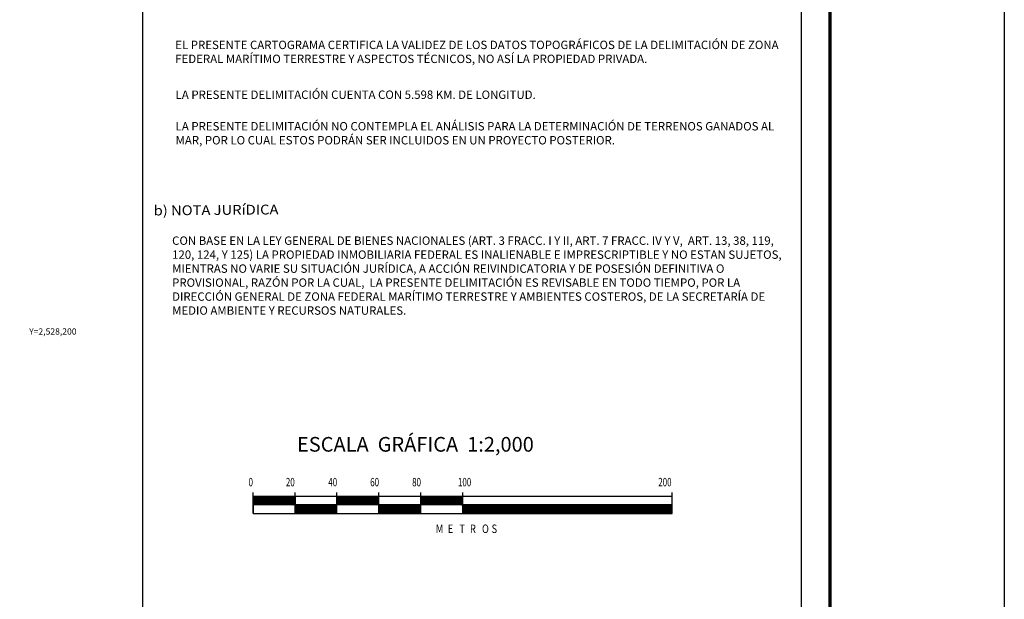
# Model space of a CAD drawing. Units: inches. Extents: x 394050 to 396450, y 2527757 to 2529557.
# Drawn here: x 395981 to 396450, y 2528072 to 2528349 of the extents above; entities that cross this region are included whole.
import ezdxf
from ezdxf.enums import TextEntityAlignment as Align

# ---------------------------------------------------------------- set-up
doc = ezdxf.new("R2010")
doc.units = ezdxf.units.IN
doc.header["$MEASUREMENT"] = 0
doc.linetypes.add('CENTRO1', pattern=[0.44, 0.2, -0.08, 0.08, -0.08])
for name, color, linetype in [('CVL_RET_TX', 2, 'Continuous'), ('Lomo', 7, 'Continuous'), ('MARGEN', 7, 'Continuous')]:
    doc.layers.add(name, color=color, linetype=linetype)
doc.styles.add('MONOTXT4', font='MONOTXT4.shx')
doc.styles.add('ROMANC', font='ROMANC', dxfattribs={"height": 0.2})
doc.styles.add('ROMAND', font='romand', dxfattribs={"height": 80})
doc.styles.add('ROMANS', font='ROMANS', dxfattribs={"height": 0.2})
doc.styles.get("Standard").update_dxf_attribs({"font": 'ARIAL.TTF'})

msp = doc.modelspace()

# ---------------------------------------------------------------- linework, layer by layer
at = {"layer": 'Lomo', "color": 7}
for p, q in [((396039.39, 2527851.56, 1.16), (396039.39, 2529449.19, 1.16)), ((396353.68, 2527851.56, 1.16), (396353.68, 2529449.19, 1.16)), ((396092.07, 2528113.24, 1.16), (396092.07, 2528123.24, 1.16)), ((396292.07, 2528121.24, 1.16), (396092.07, 2528121.24, 1.16)), ((396092.07, 2528117.5, 1.16), (396095.81, 2528121.24, 1.16)), ((396092.07, 2528121.24, 1.16), (396092.07, 2528113.24, 1.16)), ((396092.07, 2528121.04, 1.16), (396092.27, 2528121.24, 1.16)), ((396092.07, 2528120.68, 1.16), (396092.63, 2528121.24, 1.16)), ((396092.07, 2528120.33, 1.16), (396092.98, 2528121.24, 1.16)), ((396092.07, 2528119.98, 1.16), (396093.33, 2528121.24, 1.16)), ((396092.07, 2528119.62, 1.16), (396093.69, 2528121.24, 1.16)), ((396092.07, 2528117.86, 1.16), (396095.46, 2528121.24, 1.16)), ((396092.07, 2528119.27, 1.16), (396094.04, 2528121.24, 1.16)), ((396092.07, 2528118.92, 1.16), (396094.39, 2528121.24, 1.16)), ((396092.07, 2528118.56, 1.16), (396094.75, 2528121.24, 1.16)), ((396092.07, 2528118.21, 1.16), (396095.1, 2528121.24, 1.16)), ((396092.16, 2528117.24, 1.16), (396096.16, 2528121.24, 1.16)), ((396092.52, 2528117.24, 1.16), (396096.52, 2528121.24, 1.16)), ((396092.87, 2528117.24, 1.16), (396096.87, 2528121.24, 1.16)), ((396093.22, 2528117.24, 1.16), (396097.22, 2528121.24, 1.16)), ((396093.58, 2528117.24, 1.16), (396097.58, 2528121.24, 1.16)), ((396093.93, 2528117.24, 1.16), (396097.93, 2528121.24, 1.16)), ((396094.28, 2528117.24, 1.16), (396098.28, 2528121.24, 1.16)), ((396094.64, 2528117.24, 1.16), (396098.64, 2528121.24, 1.16)), ((396094.99, 2528117.24, 1.16), (396098.99, 2528121.24, 1.16)), ((396095.34, 2528117.24, 1.16), (396099.34, 2528121.24, 1.16)), ((396095.7, 2528117.24, 1.16), (396099.7, 2528121.24, 1.16)), ((396096.05, 2528117.24, 1.16), (396100.05, 2528121.24, 1.16)), ((396096.4, 2528117.24, 1.16), (396100.4, 2528121.24, 1.16)), ((396096.76, 2528117.24, 1.16), (396100.76, 2528121.24, 1.16)), ((396097.11, 2528117.24, 1.16), (396101.11, 2528121.24, 1.16)), ((396097.47, 2528117.24, 1.16), (396101.47, 2528121.24, 1.16)), ((396097.82, 2528117.24, 1.16), (396101.82, 2528121.24, 1.16)), ((396098.17, 2528117.24, 1.16), (396102.17, 2528121.24, 1.16)), ((396098.53, 2528117.24, 1.16), (396102.53, 2528121.24, 1.16)), ((396098.88, 2528117.24, 1.16), (396102.88, 2528121.24, 1.16)), ((396099.23, 2528117.24, 1.16), (396103.23, 2528121.24, 1.16)), ((396099.59, 2528117.24, 1.16), (396103.59, 2528121.24, 1.16)), ((396099.94, 2528117.24, 1.16), (396103.94, 2528121.24, 1.16)), ((396100.29, 2528117.24, 1.16), (396104.29, 2528121.24, 1.16)), ((396100.65, 2528117.24, 1.16), (396104.65, 2528121.24, 1.16)), ((396101, 2528117.24, 1.16), (396105, 2528121.24, 1.16)), ((396101.35, 2528117.24, 1.16), (396105.35, 2528121.24, 1.16)), ((396101.71, 2528117.24, 1.16), (396105.71, 2528121.24, 1.16)), ((396102.06, 2528117.24, 1.16), (396106.06, 2528121.24, 1.16)), ((396102.42, 2528117.24, 1.16), (396106.42, 2528121.24, 1.16)), ((396102.77, 2528117.24, 1.16), (396106.77, 2528121.24, 1.16)), ((396103.12, 2528117.24, 1.16), (396107.12, 2528121.24, 1.16)), ((396103.48, 2528117.24, 1.16), (396107.48, 2528121.24, 1.16)), ((396103.83, 2528117.24, 1.16), (396107.83, 2528121.24, 1.16)), ((396104.18, 2528117.24, 1.16), (396108.18, 2528121.24, 1.16)), ((396104.54, 2528117.24, 1.16), (396108.54, 2528121.24, 1.16)), ((396104.89, 2528117.24, 1.16), (396108.89, 2528121.24, 1.16)), ((396105.24, 2528117.24, 1.16), (396109.24, 2528121.24, 1.16)), ((396105.6, 2528117.24, 1.16), (396109.6, 2528121.24, 1.16)), ((396105.95, 2528117.24, 1.16), (396109.95, 2528121.24, 1.16)), ((396106.3, 2528117.24, 1.16), (396110.3, 2528121.24, 1.16)), ((396106.66, 2528117.24, 1.16), (396110.66, 2528121.24, 1.16)), ((396107.01, 2528117.24, 1.16), (396111.01, 2528121.24, 1.16)), ((396107.37, 2528117.24, 1.16), (396111.37, 2528121.24, 1.16)), ((396107.72, 2528117.24, 1.16), (396111.72, 2528121.24, 1.16)), ((396108.07, 2528117.24, 1.16), (396112.07, 2528121.24, 1.16)), ((396112.07, 2528113.24, 1.16), (396112.07, 2528123.24, 1.16)), ((396112.07, 2528121.24, 1.16), (396112.07, 2528113.24, 1.16)), ((396132.07, 2528113.24, 1.16), (396132.07, 2528123.24, 1.16)), ((396132.07, 2528121.09, 1.16), (396132.22, 2528121.24, 1.16)), ((396132.07, 2528120.73, 1.16), (396132.58, 2528121.24, 1.16)), ((396132.07, 2528120.38, 1.16), (396132.93, 2528121.24, 1.16)), ((396132.07, 2528120.03, 1.16), (396133.29, 2528121.24, 1.16)), ((396132.07, 2528119.67, 1.16), (396133.64, 2528121.24, 1.16)), ((396132.07, 2528119.32, 1.16), (396133.99, 2528121.24, 1.16)), ((396132.07, 2528118.96, 1.16), (396134.35, 2528121.24, 1.16)), ((396132.07, 2528118.61, 1.16), (396134.7, 2528121.24, 1.16)), ((396132.07, 2528118.26, 1.16), (396135.05, 2528121.24, 1.16)), ((396132.07, 2528117.9, 1.16), (396135.41, 2528121.24, 1.16)), ((396132.07, 2528117.55, 1.16), (396135.76, 2528121.24, 1.16)), ((396132.11, 2528117.24, 1.16), (396136.11, 2528121.24, 1.16)), ((396132.47, 2528117.24, 1.16), (396136.47, 2528121.24, 1.16)), ((396132.82, 2528117.24, 1.16), (396136.82, 2528121.24, 1.16)), ((396133.17, 2528117.24, 1.16), (396137.17, 2528121.24, 1.16)), ((396133.53, 2528117.24, 1.16), (396137.53, 2528121.24, 1.16)), ((396133.88, 2528117.24, 1.16), (396137.88, 2528121.24, 1.16)), ((396134.24, 2528117.24, 1.16), (396138.24, 2528121.24, 1.16)), ((396134.59, 2528117.24, 1.16), (396138.59, 2528121.24, 1.16)), ((396134.94, 2528117.24, 1.16), (396138.94, 2528121.24, 1.16)), ((396135.3, 2528117.24, 1.16), (396139.3, 2528121.24, 1.16)), ((396135.65, 2528117.24, 1.16), (396139.65, 2528121.24, 1.16)), ((396136, 2528117.24, 1.16), (396140, 2528121.24, 1.16)), ((396136.36, 2528117.24, 1.16), (396140.36, 2528121.24, 1.16)), ((396136.71, 2528117.24, 1.16), (396140.71, 2528121.24, 1.16)), ((396137.06, 2528117.24, 1.16), (396141.06, 2528121.24, 1.16)), ((396137.42, 2528117.24, 1.16), (396141.42, 2528121.24, 1.16)), ((396137.77, 2528117.24, 1.16), (396141.77, 2528121.24, 1.16)), ((396138.12, 2528117.24, 1.16), (396142.12, 2528121.24, 1.16)), ((396138.48, 2528117.24, 1.16), (396142.48, 2528121.24, 1.16)), ((396138.83, 2528117.24, 1.16), (396142.83, 2528121.24, 1.16)), ((396139.18, 2528117.24, 1.16), (396143.18, 2528121.24, 1.16)), ((396139.54, 2528117.24, 1.16), (396143.54, 2528121.24, 1.16)), ((396139.89, 2528117.24, 1.16), (396143.89, 2528121.24, 1.16)), ((396140.25, 2528117.24, 1.16), (396144.25, 2528121.24, 1.16)), ((396140.6, 2528117.24, 1.16), (396144.6, 2528121.24, 1.16)), ((396140.95, 2528117.24, 1.16), (396144.95, 2528121.24, 1.16)), ((396141.31, 2528117.24, 1.16), (396145.31, 2528121.24, 1.16)), ((396141.66, 2528117.24, 1.16), (396145.66, 2528121.24, 1.16)), ((396142.01, 2528117.24, 1.16), (396146.01, 2528121.24, 1.16)), ((396142.37, 2528117.24, 1.16), (396146.37, 2528121.24, 1.16)), ((396142.72, 2528117.24, 1.16), (396146.72, 2528121.24, 1.16)), ((396143.07, 2528117.24, 1.16), (396147.07, 2528121.24, 1.16)), ((396143.43, 2528117.24, 1.16), (396147.43, 2528121.24, 1.16)), ((396143.78, 2528117.24, 1.16), (396147.78, 2528121.24, 1.16)), ((396144.13, 2528117.24, 1.16), (396148.13, 2528121.24, 1.16)), ((396144.49, 2528117.24, 1.16), (396148.49, 2528121.24, 1.16)), ((396144.84, 2528117.24, 1.16), (396148.84, 2528121.24, 1.16)), ((396145.2, 2528117.24, 1.16), (396149.2, 2528121.24, 1.16)), ((396145.55, 2528117.24, 1.16), (396149.55, 2528121.24, 1.16)), ((396145.9, 2528117.24, 1.16), (396149.9, 2528121.24, 1.16)), ((396146.26, 2528117.24, 1.16), (396150.26, 2528121.24, 1.16)), ((396146.61, 2528117.24, 1.16), (396150.61, 2528121.24, 1.16)), ((396146.96, 2528117.24, 1.16), (396150.96, 2528121.24, 1.16)), ((396147.32, 2528117.24, 1.16), (396151.32, 2528121.24, 1.16)), ((396147.67, 2528117.24, 1.16), (396151.67, 2528121.24, 1.16)), ((396148.02, 2528117.24, 1.16), (396152.02, 2528121.24, 1.16)), ((396152.07, 2528113.24, 1.16), (396152.07, 2528123.24, 1.16)), ((396172.07, 2528113.24, 1.16), (396172.07, 2528123.24, 1.16)), ((396172.07, 2528121.13, 1.16), (396172.18, 2528121.24, 1.16)), ((396172.07, 2528120.78, 1.16), (396172.53, 2528121.24, 1.16)), ((396172.07, 2528120.43, 1.16), (396172.88, 2528121.24, 1.16)), ((396172.07, 2528120.07, 1.16), (396173.24, 2528121.24, 1.16)), ((396172.07, 2528119.72, 1.16), (396173.59, 2528121.24, 1.16)), ((396172.07, 2528119.37, 1.16), (396173.94, 2528121.24, 1.16)), ((396172.07, 2528119.01, 1.16), (396174.3, 2528121.24, 1.16)), ((396172.07, 2528118.66, 1.16), (396174.65, 2528121.24, 1.16)), ((396172.07, 2528118.31, 1.16), (396175, 2528121.24, 1.16)), ((396172.07, 2528117.95, 1.16), (396175.36, 2528121.24, 1.16)), ((396172.07, 2528117.6, 1.16), (396175.71, 2528121.24, 1.16)), ((396172.07, 2528117.25, 1.16), (396176.07, 2528121.24, 1.16)), ((396172.42, 2528117.24, 1.16), (396176.42, 2528121.24, 1.16)), ((396172.77, 2528117.24, 1.16), (396176.77, 2528121.24, 1.16)), ((396173.13, 2528117.24, 1.16), (396177.13, 2528121.24, 1.16)), ((396173.48, 2528117.24, 1.16), (396177.48, 2528121.24, 1.16)), ((396173.83, 2528117.24, 1.16), (396177.83, 2528121.24, 1.16)), ((396174.19, 2528117.24, 1.16), (396178.19, 2528121.24, 1.16)), ((396174.54, 2528117.24, 1.16), (396178.54, 2528121.24, 1.16)), ((396174.89, 2528117.24, 1.16), (396178.89, 2528121.24, 1.16)), ((396175.25, 2528117.24, 1.16), (396179.25, 2528121.24, 1.16)), ((396175.6, 2528117.24, 1.16), (396179.6, 2528121.24, 1.16)), ((396175.95, 2528117.24, 1.16), (396179.95, 2528121.24, 1.16)), ((396176.31, 2528117.24, 1.16), (396180.31, 2528121.24, 1.16)), ((396176.66, 2528117.24, 1.16), (396180.66, 2528121.24, 1.16)), ((396177.02, 2528117.24, 1.16), (396181.02, 2528121.24, 1.16)), ((396177.37, 2528117.24, 1.16), (396181.37, 2528121.24, 1.16)), ((396177.72, 2528117.24, 1.16), (396181.72, 2528121.24, 1.16)), ((396178.08, 2528117.24, 1.16), (396182.08, 2528121.24, 1.16)), ((396178.43, 2528117.24, 1.16), (396182.43, 2528121.24, 1.16)), ((396178.78, 2528117.24, 1.16), (396182.78, 2528121.24, 1.16)), ((396179.14, 2528117.24, 1.16), (396183.14, 2528121.24, 1.16)), ((396179.49, 2528117.24, 1.16), (396183.49, 2528121.24, 1.16)), ((396179.84, 2528117.24, 1.16), (396183.84, 2528121.24, 1.16)), ((396180.2, 2528117.24, 1.16), (396184.2, 2528121.24, 1.16)), ((396180.55, 2528117.24, 1.16), (396184.55, 2528121.24, 1.16)), ((396180.9, 2528117.24, 1.16), (396184.9, 2528121.24, 1.16)), ((396181.26, 2528117.24, 1.16), (396185.26, 2528121.24, 1.16)), ((396181.61, 2528117.24, 1.16), (396185.61, 2528121.24, 1.16)), ((396181.96, 2528117.24, 1.16), (396185.96, 2528121.24, 1.16)), ((396182.32, 2528117.24, 1.16), (396186.32, 2528121.24, 1.16)), ((396182.67, 2528117.24, 1.16), (396186.67, 2528121.24, 1.16)), ((396183.03, 2528117.24, 1.16), (396187.03, 2528121.24, 1.16)), ((396183.38, 2528117.24, 1.16), (396187.38, 2528121.24, 1.16)), ((396183.73, 2528117.24, 1.16), (396187.73, 2528121.24, 1.16)), ((396184.09, 2528117.24, 1.16), (396188.09, 2528121.24, 1.16)), ((396184.44, 2528117.24, 1.16), (396188.44, 2528121.24, 1.16)), ((396184.79, 2528117.24, 1.16), (396188.79, 2528121.24, 1.16)), ((396185.15, 2528117.24, 1.16), (396189.15, 2528121.24, 1.16)), ((396185.5, 2528117.24, 1.16), (396189.5, 2528121.24, 1.16)), ((396185.85, 2528117.24, 1.16), (396189.85, 2528121.24, 1.16)), ((396186.21, 2528117.24, 1.16), (396190.21, 2528121.24, 1.16)), ((396186.56, 2528117.24, 1.16), (396190.56, 2528121.24, 1.16)), ((396186.91, 2528117.24, 1.16), (396190.91, 2528121.24, 1.16)), ((396187.27, 2528117.24, 1.16), (396191.27, 2528121.24, 1.16)), ((396187.62, 2528117.24, 1.16), (396191.62, 2528121.24, 1.16)), ((396187.98, 2528117.24, 1.16), (396191.98, 2528121.24, 1.16)), ((396192.07, 2528113.24, 1.16), (396192.07, 2528123.24, 1.16)), ((396292.07, 2528113.24, 1.16), (396292.07, 2528123.24, 1.16)), ((396292.07, 2528113.24, 1.16), (396292.07, 2528121.24, 1.16)), ((396292.07, 2528117.24, 1.16), (396092.07, 2528117.24, 1.16)), ((396108.43, 2528117.24, 1.16), (396112.07, 2528120.89, 1.16)), ((396108.78, 2528117.24, 1.16), (396112.07, 2528120.53, 1.16)), ((396109.13, 2528117.24, 1.16), (396112.07, 2528120.18, 1.16)), ((396109.49, 2528117.24, 1.16), (396112.07, 2528119.82, 1.16)), ((396109.84, 2528117.24, 1.16), (396112.07, 2528119.47, 1.16)), ((396110.19, 2528117.24, 1.16), (396112.07, 2528119.12, 1.16)), ((396110.55, 2528117.24, 1.16), (396112.07, 2528118.76, 1.16)), ((396110.9, 2528117.24, 1.16), (396112.07, 2528118.41, 1.16)), ((396111.25, 2528117.24, 1.16), (396112.07, 2528118.06, 1.16)), ((396111.61, 2528117.24, 1.16), (396112.07, 2528117.7, 1.16)), ((396111.96, 2528117.24, 1.16), (396112.07, 2528117.35, 1.16)), ((396112.07, 2528116.64, 1.16), (396112.67, 2528117.24, 1.16)), ((396112.07, 2528116.29, 1.16), (396113.02, 2528117.24, 1.16)), ((396112.07, 2528115.94, 1.16), (396113.38, 2528117.24, 1.16)), ((396112.07, 2528115.58, 1.16), (396113.73, 2528117.24, 1.16)), ((396112.07, 2528115.23, 1.16), (396114.08, 2528117.24, 1.16)), ((396112.07, 2528114.87, 1.16), (396114.44, 2528117.24, 1.16)), ((396112.07, 2528114.52, 1.16), (396114.79, 2528117.24, 1.16)), ((396112.07, 2528114.17, 1.16), (396115.14, 2528117.24, 1.16)), ((396112.07, 2528113.81, 1.16), (396115.5, 2528117.24, 1.16)), ((396112.07, 2528113.46, 1.16), (396115.85, 2528117.24, 1.16)), ((396112.07, 2528117, 1.16), (396112.31, 2528117.24, 1.16)), ((396112.2, 2528113.24, 1.16), (396116.2, 2528117.24, 1.16)), ((396112.56, 2528113.24, 1.16), (396116.56, 2528117.24, 1.16)), ((396112.91, 2528113.24, 1.16), (396116.91, 2528117.24, 1.16)), ((396113.26, 2528113.24, 1.16), (396117.26, 2528117.24, 1.16)), ((396113.62, 2528113.24, 1.16), (396117.62, 2528117.24, 1.16)), ((396113.97, 2528113.24, 1.16), (396117.97, 2528117.24, 1.16)), ((396114.33, 2528113.24, 1.16), (396118.33, 2528117.24, 1.16)), ((396114.68, 2528113.24, 1.16), (396118.68, 2528117.24, 1.16)), ((396115.03, 2528113.24, 1.16), (396119.03, 2528117.24, 1.16)), ((396115.39, 2528113.24, 1.16), (396119.39, 2528117.24, 1.16)), ((396115.74, 2528113.24, 1.16), (396119.74, 2528117.24, 1.16)), ((396116.09, 2528113.24, 1.16), (396120.09, 2528117.24, 1.16)), ((396116.45, 2528113.24, 1.16), (396120.45, 2528117.24, 1.16)), ((396116.8, 2528113.24, 1.16), (396120.8, 2528117.24, 1.16)), ((396117.15, 2528113.24, 1.16), (396121.15, 2528117.24, 1.16)), ((396117.51, 2528113.24, 1.16), (396121.51, 2528117.24, 1.16)), ((396117.86, 2528113.24, 1.16), (396121.86, 2528117.24, 1.16)), ((396118.21, 2528113.24, 1.16), (396122.21, 2528117.24, 1.16)), ((396118.57, 2528113.24, 1.16), (396122.57, 2528117.24, 1.16)), ((396118.92, 2528113.24, 1.16), (396122.92, 2528117.24, 1.16)), ((396119.28, 2528113.24, 1.16), (396123.28, 2528117.24, 1.16)), ((396119.63, 2528113.24, 1.16), (396123.63, 2528117.24, 1.16)), ((396119.98, 2528113.24, 1.16), (396123.98, 2528117.24, 1.16)), ((396120.34, 2528113.24, 1.16), (396124.34, 2528117.24, 1.16)), ((396120.69, 2528113.24, 1.16), (396124.69, 2528117.24, 1.16)), ((396121.04, 2528113.24, 1.16), (396125.04, 2528117.24, 1.16)), ((396121.4, 2528113.24, 1.16), (396125.4, 2528117.24, 1.16)), ((396121.75, 2528113.24, 1.16), (396125.75, 2528117.24, 1.16)), ((396122.1, 2528113.24, 1.16), (396126.1, 2528117.24, 1.16)), ((396122.46, 2528113.24, 1.16), (396126.46, 2528117.24, 1.16)), ((396122.81, 2528113.24, 1.16), (396126.81, 2528117.24, 1.16)), ((396123.16, 2528113.24, 1.16), (396127.16, 2528117.24, 1.16)), ((396123.52, 2528113.24, 1.16), (396127.52, 2528117.24, 1.16)), ((396123.87, 2528113.24, 1.16), (396127.87, 2528117.24, 1.16)), ((396124.22, 2528113.24, 1.16), (396128.22, 2528117.24, 1.16)), ((396124.58, 2528113.24, 1.16), (396128.58, 2528117.24, 1.16)), ((396124.93, 2528113.24, 1.16), (396128.93, 2528117.24, 1.16)), ((396125.29, 2528113.24, 1.16), (396129.29, 2528117.24, 1.16)), ((396125.64, 2528113.24, 1.16), (396129.64, 2528117.24, 1.16)), ((396125.99, 2528113.24, 1.16), (396129.99, 2528117.24, 1.16)), ((396126.35, 2528113.24, 1.16), (396130.35, 2528117.24, 1.16)), ((396126.7, 2528113.24, 1.16), (396130.7, 2528117.24, 1.16)), ((396127.05, 2528113.24, 1.16), (396131.05, 2528117.24, 1.16)), ((396127.41, 2528113.24, 1.16), (396131.41, 2528117.24, 1.16)), ((396127.76, 2528113.24, 1.16), (396131.76, 2528117.24, 1.16)), ((396128.11, 2528113.24, 1.16), (396132.07, 2528117.2, 1.16)), ((396128.47, 2528113.24, 1.16), (396132.07, 2528116.84, 1.16)), ((396128.82, 2528113.24, 1.16), (396132.07, 2528116.49, 1.16)), ((396148.38, 2528117.24, 1.16), (396152.07, 2528120.93, 1.16)), ((396148.73, 2528117.24, 1.16), (396152.07, 2528120.58, 1.16)), ((396149.08, 2528117.24, 1.16), (396152.07, 2528120.23, 1.16)), ((396149.44, 2528117.24, 1.16), (396152.07, 2528119.87, 1.16)), ((396149.79, 2528117.24, 1.16), (396152.07, 2528119.52, 1.16)), ((396150.15, 2528117.24, 1.16), (396152.07, 2528119.17, 1.16)), ((396150.5, 2528117.24, 1.16), (396152.07, 2528118.81, 1.16)), ((396150.85, 2528117.24, 1.16), (396152.07, 2528118.46, 1.16)), ((396151.21, 2528117.24, 1.16), (396152.07, 2528118.11, 1.16)), ((396151.56, 2528117.24, 1.16), (396152.07, 2528117.75, 1.16)), ((396151.91, 2528117.24, 1.16), (396152.07, 2528117.4, 1.16)), ((396152.07, 2528117.04, 1.16), (396152.27, 2528117.24, 1.16)), ((396152.07, 2528116.69, 1.16), (396152.62, 2528117.24, 1.16)), ((396152.07, 2528116.34, 1.16), (396152.97, 2528117.24, 1.16)), ((396152.07, 2528115.98, 1.16), (396153.33, 2528117.24, 1.16)), ((396152.07, 2528115.63, 1.16), (396153.68, 2528117.24, 1.16)), ((396152.07, 2528115.28, 1.16), (396154.03, 2528117.24, 1.16)), ((396152.07, 2528114.92, 1.16), (396154.39, 2528117.24, 1.16)), ((396152.07, 2528114.57, 1.16), (396154.74, 2528117.24, 1.16)), ((396152.07, 2528114.22, 1.16), (396155.09, 2528117.24, 1.16)), ((396152.07, 2528113.86, 1.16), (396155.45, 2528117.24, 1.16)), ((396152.07, 2528113.51, 1.16), (396155.8, 2528117.24, 1.16)), ((396152.16, 2528113.24, 1.16), (396156.16, 2528117.24, 1.16)), ((396152.51, 2528113.24, 1.16), (396156.51, 2528117.24, 1.16)), ((396152.86, 2528113.24, 1.16), (396156.86, 2528117.24, 1.16)), ((396153.22, 2528113.24, 1.16), (396157.22, 2528117.24, 1.16)), ((396153.57, 2528113.24, 1.16), (396157.57, 2528117.24, 1.16)), ((396153.92, 2528113.24, 1.16), (396157.92, 2528117.24, 1.16)), ((396154.28, 2528113.24, 1.16), (396158.28, 2528117.24, 1.16)), ((396154.63, 2528113.24, 1.16), (396158.63, 2528117.24, 1.16)), ((396154.98, 2528113.24, 1.16), (396158.98, 2528117.24, 1.16)), ((396155.34, 2528113.24, 1.16), (396159.34, 2528117.24, 1.16)), ((396155.69, 2528113.24, 1.16), (396159.69, 2528117.24, 1.16)), ((396156.04, 2528113.24, 1.16), (396160.04, 2528117.24, 1.16)), ((396156.4, 2528113.24, 1.16), (396160.4, 2528117.24, 1.16)), ((396156.75, 2528113.24, 1.16), (396160.75, 2528117.24, 1.16)), ((396157.11, 2528113.24, 1.16), (396161.11, 2528117.24, 1.16)), ((396157.46, 2528113.24, 1.16), (396161.46, 2528117.24, 1.16)), ((396157.81, 2528113.24, 1.16), (396161.81, 2528117.24, 1.16)), ((396158.17, 2528113.24, 1.16), (396162.17, 2528117.24, 1.16)), ((396158.52, 2528113.24, 1.16), (396162.52, 2528117.24, 1.16)), ((396158.87, 2528113.24, 1.16), (396162.87, 2528117.24, 1.16)), ((396159.23, 2528113.24, 1.16), (396163.23, 2528117.24, 1.16)), ((396159.58, 2528113.24, 1.16), (396163.58, 2528117.24, 1.16)), ((396159.93, 2528113.24, 1.16), (396163.93, 2528117.24, 1.16)), ((396160.29, 2528113.24, 1.16), (396164.29, 2528117.24, 1.16)), ((396160.64, 2528113.24, 1.16), (396164.64, 2528117.24, 1.16)), ((396160.99, 2528113.24, 1.16), (396164.99, 2528117.24, 1.16)), ((396161.35, 2528113.24, 1.16), (396165.35, 2528117.24, 1.16)), ((396161.7, 2528113.24, 1.16), (396165.7, 2528117.24, 1.16)), ((396162.05, 2528113.24, 1.16), (396166.05, 2528117.24, 1.16)), ((396162.41, 2528113.24, 1.16), (396166.41, 2528117.24, 1.16)), ((396162.76, 2528113.24, 1.16), (396166.76, 2528117.24, 1.16)), ((396163.12, 2528113.24, 1.16), (396167.12, 2528117.24, 1.16)), ((396163.47, 2528113.24, 1.16), (396167.47, 2528117.24, 1.16)), ((396163.82, 2528113.24, 1.16), (396167.82, 2528117.24, 1.16)), ((396164.18, 2528113.24, 1.16), (396168.18, 2528117.24, 1.16)), ((396164.53, 2528113.24, 1.16), (396168.53, 2528117.24, 1.16)), ((396164.88, 2528113.24, 1.16), (396168.88, 2528117.24, 1.16)), ((396165.24, 2528113.24, 1.16), (396169.24, 2528117.24, 1.16)), ((396165.59, 2528113.24, 1.16), (396169.59, 2528117.24, 1.16)), ((396165.94, 2528113.24, 1.16), (396169.94, 2528117.24, 1.16)), ((396166.3, 2528113.24, 1.16), (396170.3, 2528117.24, 1.16)), ((396166.65, 2528113.24, 1.16), (396170.65, 2528117.24, 1.16)), ((396167, 2528113.24, 1.16), (396171, 2528117.24, 1.16)), ((396167.36, 2528113.24, 1.16), (396171.36, 2528117.24, 1.16)), ((396167.71, 2528113.24, 1.16), (396171.71, 2528117.24, 1.16)), ((396168.07, 2528113.24, 1.16), (396172.07, 2528117.24, 1.16)), ((396168.42, 2528113.24, 1.16), (396172.07, 2528116.89, 1.16)), ((396168.77, 2528113.24, 1.16), (396172.07, 2528116.54, 1.16)), ((396188.33, 2528117.24, 1.16), (396192.07, 2528120.98, 1.16)), ((396188.68, 2528117.24, 1.16), (396192.07, 2528120.63, 1.16)), ((396189.04, 2528117.24, 1.16), (396192.07, 2528120.28, 1.16)), ((396189.39, 2528117.24, 1.16), (396192.07, 2528119.92, 1.16)), ((396189.74, 2528117.24, 1.16), (396192.07, 2528119.57, 1.16)), ((396190.1, 2528117.24, 1.16), (396192.07, 2528119.21, 1.16)), ((396190.45, 2528117.24, 1.16), (396192.07, 2528118.86, 1.16)), ((396190.8, 2528117.24, 1.16), (396192.07, 2528118.51, 1.16)), ((396191.16, 2528117.24, 1.16), (396192.07, 2528118.15, 1.16)), ((396191.51, 2528117.24, 1.16), (396192.07, 2528117.8, 1.16)), ((396191.86, 2528117.24, 1.16), (396192.07, 2528117.45, 1.16)), ((396192.07, 2528117.09, 1.16), (396192.22, 2528117.24, 1.16)), ((396192.07, 2528116.74, 1.16), (396192.57, 2528117.24, 1.16)), ((396192.07, 2528116.39, 1.16), (396192.93, 2528117.24, 1.16)), ((396192.07, 2528116.03, 1.16), (396193.28, 2528117.24, 1.16)), ((396192.07, 2528115.68, 1.16), (396193.63, 2528117.24, 1.16)), ((396192.07, 2528115.33, 1.16), (396193.99, 2528117.24, 1.16)), ((396192.07, 2528114.97, 1.16), (396194.34, 2528117.24, 1.16)), ((396192.07, 2528114.62, 1.16), (396194.69, 2528117.24, 1.16)), ((396192.07, 2528114.26, 1.16), (396195.05, 2528117.24, 1.16)), ((396192.07, 2528113.91, 1.16), (396195.4, 2528117.24, 1.16)), ((396192.07, 2528113.56, 1.16), (396195.75, 2528117.24, 1.16)), ((396192.11, 2528113.24, 1.16), (396196.11, 2528117.24, 1.16)), ((396192.46, 2528113.24, 1.16), (396196.46, 2528117.24, 1.16)), ((396192.81, 2528113.24, 1.16), (396196.81, 2528117.24, 1.16)), ((396193.17, 2528113.24, 1.16), (396197.17, 2528117.24, 1.16)), ((396193.52, 2528113.24, 1.16), (396197.52, 2528117.24, 1.16)), ((396193.87, 2528113.24, 1.16), (396197.87, 2528117.24, 1.16)), ((396194.23, 2528113.24, 1.16), (396198.23, 2528117.24, 1.16)), ((396194.58, 2528113.24, 1.16), (396198.58, 2528117.24, 1.16)), ((396194.94, 2528113.24, 1.16), (396198.94, 2528117.24, 1.16)), ((396195.29, 2528113.24, 1.16), (396199.29, 2528117.24, 1.16)), ((396195.64, 2528113.24, 1.16), (396199.64, 2528117.24, 1.16)), ((396196, 2528113.24, 1.16), (396200, 2528117.24, 1.16)), ((396196.35, 2528113.24, 1.16), (396200.35, 2528117.24, 1.16)), ((396196.7, 2528113.24, 1.16), (396200.7, 2528117.24, 1.16)), ((396197.06, 2528113.24, 1.16), (396201.06, 2528117.24, 1.16)), ((396197.41, 2528113.24, 1.16), (396201.41, 2528117.24, 1.16)), ((396197.76, 2528113.24, 1.16), (396201.76, 2528117.24, 1.16)), ((396198.12, 2528113.24, 1.16), (396202.12, 2528117.24, 1.16)), ((396198.47, 2528113.24, 1.16), (396202.47, 2528117.24, 1.16)), ((396198.82, 2528113.24, 1.16), (396202.82, 2528117.24, 1.16)), ((396199.18, 2528113.24, 1.16), (396203.18, 2528117.24, 1.16)), ((396199.53, 2528113.24, 1.16), (396203.53, 2528117.24, 1.16)), ((396199.89, 2528113.24, 1.16), (396203.89, 2528117.24, 1.16)), ((396200.24, 2528113.24, 1.16), (396204.24, 2528117.24, 1.16)), ((396200.59, 2528113.24, 1.16), (396204.59, 2528117.24, 1.16)), ((396200.95, 2528113.24, 1.16), (396204.95, 2528117.24, 1.16)), ((396201.3, 2528113.24, 1.16), (396205.3, 2528117.24, 1.16)), ((396201.65, 2528113.24, 1.16), (396205.65, 2528117.24, 1.16)), ((396202.01, 2528113.24, 1.16), (396206.01, 2528117.24, 1.16)), ((396202.36, 2528113.24, 1.16), (396206.36, 2528117.24, 1.16)), ((396202.71, 2528113.24, 1.16), (396206.71, 2528117.24, 1.16)), ((396203.07, 2528113.24, 1.16), (396207.07, 2528117.24, 1.16)), ((396203.42, 2528113.24, 1.16), (396207.42, 2528117.24, 1.16)), ((396203.77, 2528113.24, 1.16), (396207.77, 2528117.24, 1.16)), ((396204.13, 2528113.24, 1.16), (396208.13, 2528117.24, 1.16)), ((396204.48, 2528113.24, 1.16), (396208.48, 2528117.24, 1.16)), ((396204.83, 2528113.24, 1.16), (396208.83, 2528117.24, 1.16)), ((396205.19, 2528113.24, 1.16), (396209.19, 2528117.24, 1.16)), ((396205.54, 2528113.24, 1.16), (396209.54, 2528117.24, 1.16)), ((396205.9, 2528113.24, 1.16), (396209.9, 2528117.24, 1.16)), ((396206.25, 2528113.24, 1.16), (396210.25, 2528117.24, 1.16)), ((396206.6, 2528113.24, 1.16), (396210.6, 2528117.24, 1.16)), ((396206.96, 2528113.24, 1.16), (396210.96, 2528117.24, 1.16)), ((396207.31, 2528113.24, 1.16), (396211.31, 2528117.24, 1.16)), ((396207.66, 2528113.24, 1.16), (396211.66, 2528117.24, 1.16)), ((396208.02, 2528113.24, 1.16), (396212.02, 2528117.24, 1.16)), ((396208.37, 2528113.24, 1.16), (396212.37, 2528117.24, 1.16)), ((396208.72, 2528113.24, 1.16), (396212.72, 2528117.24, 1.16)), ((396209.08, 2528113.24, 1.16), (396213.08, 2528117.24, 1.16)), ((396209.43, 2528113.24, 1.16), (396213.43, 2528117.24, 1.16)), ((396209.78, 2528113.24, 1.16), (396213.78, 2528117.24, 1.16)), ((396210.14, 2528113.24, 1.16), (396214.14, 2528117.24, 1.16)), ((396210.49, 2528113.24, 1.16), (396214.49, 2528117.24, 1.16)), ((396210.85, 2528113.24, 1.16), (396214.85, 2528117.24, 1.16)), ((396211.2, 2528113.24, 1.16), (396215.2, 2528117.24, 1.16)), ((396211.55, 2528113.24, 1.16), (396215.55, 2528117.24, 1.16)), ((396211.91, 2528113.24, 1.16), (396215.91, 2528117.24, 1.16)), ((396212.26, 2528113.24, 1.16), (396216.26, 2528117.24, 1.16)), ((396212.61, 2528113.24, 1.16), (396216.61, 2528117.24, 1.16)), ((396212.97, 2528113.24, 1.16), (396216.97, 2528117.24, 1.16)), ((396213.32, 2528113.24, 1.16), (396217.32, 2528117.24, 1.16)), ((396213.67, 2528113.24, 1.16), (396217.67, 2528117.24, 1.16)), ((396214.03, 2528113.24, 1.16), (396218.03, 2528117.24, 1.16)), ((396214.38, 2528113.24, 1.16), (396218.38, 2528117.24, 1.16)), ((396214.73, 2528113.24, 1.16), (396218.73, 2528117.24, 1.16)), ((396215.09, 2528113.24, 1.16), (396219.09, 2528117.24, 1.16)), ((396215.44, 2528113.24, 1.16), (396219.44, 2528117.24, 1.16)), ((396215.8, 2528113.24, 1.16), (396219.8, 2528117.24, 1.16)), ((396216.15, 2528113.24, 1.16), (396220.15, 2528117.24, 1.16)), ((396216.5, 2528113.24, 1.16), (396220.5, 2528117.24, 1.16)), ((396216.86, 2528113.24, 1.16), (396220.86, 2528117.24, 1.16)), ((396217.21, 2528113.24, 1.16), (396221.21, 2528117.24, 1.16)), ((396217.56, 2528113.24, 1.16), (396221.56, 2528117.24, 1.16)), ((396217.92, 2528113.24, 1.16), (396221.92, 2528117.24, 1.16)), ((396218.27, 2528113.24, 1.16), (396222.27, 2528117.24, 1.16)), ((396218.62, 2528113.24, 1.16), (396222.62, 2528117.24, 1.16)), ((396218.98, 2528113.24, 1.16), (396222.98, 2528117.24, 1.16)), ((396219.33, 2528113.24, 1.16), (396223.33, 2528117.24, 1.16)), ((396219.68, 2528113.24, 1.16), (396223.68, 2528117.24, 1.16)), ((396220.04, 2528113.24, 1.16), (396224.04, 2528117.24, 1.16)), ((396220.39, 2528113.24, 1.16), (396224.39, 2528117.24, 1.16)), ((396220.74, 2528113.24, 1.16), (396224.74, 2528117.24, 1.16)), ((396221.1, 2528113.24, 1.16), (396225.1, 2528117.24, 1.16)), ((396221.45, 2528113.24, 1.16), (396225.45, 2528117.24, 1.16)), ((396221.81, 2528113.24, 1.16), (396225.81, 2528117.24, 1.16)), ((396222.16, 2528113.24, 1.16), (396226.16, 2528117.24, 1.16)), ((396222.51, 2528113.24, 1.16), (396226.51, 2528117.24, 1.16)), ((396222.87, 2528113.24, 1.16), (396226.87, 2528117.24, 1.16)), ((396223.22, 2528113.24, 1.16), (396227.22, 2528117.24, 1.16)), ((396223.57, 2528113.24, 1.16), (396227.57, 2528117.24, 1.16)), ((396223.93, 2528113.24, 1.16), (396227.93, 2528117.24, 1.16)), ((396224.28, 2528113.24, 1.16), (396228.28, 2528117.24, 1.16)), ((396224.63, 2528113.24, 1.16), (396228.63, 2528117.24, 1.16)), ((396224.99, 2528113.24, 1.16), (396228.99, 2528117.24, 1.16)), ((396225.34, 2528113.24, 1.16), (396229.34, 2528117.24, 1.16)), ((396225.69, 2528113.24, 1.16), (396229.69, 2528117.24, 1.16)), ((396226.05, 2528113.24, 1.16), (396230.05, 2528117.24, 1.16)), ((396226.4, 2528113.24, 1.16), (396230.4, 2528117.24, 1.16)), ((396226.76, 2528113.24, 1.16), (396230.76, 2528117.24, 1.16)), ((396227.11, 2528113.24, 1.16), (396231.11, 2528117.24, 1.16)), ((396227.46, 2528113.24, 1.16), (396231.46, 2528117.24, 1.16)), ((396227.82, 2528113.24, 1.16), (396231.82, 2528117.24, 1.16)), ((396228.17, 2528113.24, 1.16), (396232.17, 2528117.24, 1.16)), ((396228.52, 2528113.24, 1.16), (396232.52, 2528117.24, 1.16)), ((396228.88, 2528113.24, 1.16), (396232.88, 2528117.24, 1.16)), ((396229.23, 2528113.24, 1.16), (396233.23, 2528117.24, 1.16)), ((396229.58, 2528113.24, 1.16), (396233.58, 2528117.24, 1.16)), ((396229.94, 2528113.24, 1.16), (396233.94, 2528117.24, 1.16)), ((396230.29, 2528113.24, 1.16), (396234.29, 2528117.24, 1.16)), ((396230.64, 2528113.24, 1.16), (396234.64, 2528117.24, 1.16)), ((396231, 2528113.24, 1.16), (396235, 2528117.24, 1.16)), ((396231.35, 2528113.24, 1.16), (396235.35, 2528117.24, 1.16)), ((396231.7, 2528113.24, 1.16), (396235.7, 2528117.24, 1.16)), ((396232.06, 2528113.24, 1.16), (396236.06, 2528117.24, 1.16)), ((396232.41, 2528113.24, 1.16), (396236.41, 2528117.24, 1.16)), ((396232.77, 2528113.24, 1.16), (396236.77, 2528117.24, 1.16)), ((396233.12, 2528113.24, 1.16), (396237.12, 2528117.24, 1.16)), ((396233.47, 2528113.24, 1.16), (396237.47, 2528117.24, 1.16)), ((396233.83, 2528113.24, 1.16), (396237.83, 2528117.24, 1.16)), ((396234.18, 2528113.24, 1.16), (396238.18, 2528117.24, 1.16)), ((396234.53, 2528113.24, 1.16), (396238.53, 2528117.24, 1.16)), ((396234.89, 2528113.24, 1.16), (396238.89, 2528117.24, 1.16)), ((396235.24, 2528113.24, 1.16), (396239.24, 2528117.24, 1.16)), ((396235.59, 2528113.24, 1.16), (396239.59, 2528117.24, 1.16)), ((396235.95, 2528113.24, 1.16), (396239.95, 2528117.24, 1.16)), ((396236.3, 2528113.24, 1.16), (396240.3, 2528117.24, 1.16)), ((396236.65, 2528113.24, 1.16), (396240.65, 2528117.24, 1.16)), ((396237.01, 2528113.24, 1.16), (396241.01, 2528117.24, 1.16)), ((396237.36, 2528113.24, 1.16), (396241.36, 2528117.24, 1.16)), ((396237.72, 2528113.24, 1.16), (396241.72, 2528117.24, 1.16)), ((396238.07, 2528113.24, 1.16), (396242.07, 2528117.24, 1.16)), ((396238.42, 2528113.24, 1.16), (396242.42, 2528117.24, 1.16)), ((396238.78, 2528113.24, 1.16), (396242.78, 2528117.24, 1.16)), ((396239.13, 2528113.24, 1.16), (396243.13, 2528117.24, 1.16)), ((396239.48, 2528113.24, 1.16), (396243.48, 2528117.24, 1.16)), ((396239.84, 2528113.24, 1.16), (396243.84, 2528117.24, 1.16)), ((396240.19, 2528113.24, 1.16), (396244.19, 2528117.24, 1.16)), ((396240.54, 2528113.24, 1.16), (396244.54, 2528117.24, 1.16)), ((396240.9, 2528113.24, 1.16), (396244.9, 2528117.24, 1.16)), ((396241.25, 2528113.24, 1.16), (396245.25, 2528117.24, 1.16)), ((396241.6, 2528113.24, 1.16), (396245.6, 2528117.24, 1.16)), ((396241.96, 2528113.24, 1.16), (396245.96, 2528117.24, 1.16)), ((396242.31, 2528113.24, 1.16), (396246.31, 2528117.24, 1.16)), ((396242.67, 2528113.24, 1.16), (396246.67, 2528117.24, 1.16)), ((396243.02, 2528113.24, 1.16), (396247.02, 2528117.24, 1.16)), ((396243.37, 2528113.24, 1.16), (396247.37, 2528117.24, 1.16)), ((396243.73, 2528113.24, 1.16), (396247.73, 2528117.24, 1.16)), ((396244.08, 2528113.24, 1.16), (396248.08, 2528117.24, 1.16)), ((396244.43, 2528113.24, 1.16), (396248.43, 2528117.24, 1.16)), ((396244.79, 2528113.24, 1.16), (396248.79, 2528117.24, 1.16)), ((396245.14, 2528113.24, 1.16), (396249.14, 2528117.24, 1.16)), ((396245.49, 2528113.24, 1.16), (396249.49, 2528117.24, 1.16)), ((396245.85, 2528113.24, 1.16), (396249.85, 2528117.24, 1.16)), ((396246.2, 2528113.24, 1.16), (396250.2, 2528117.24, 1.16)), ((396246.55, 2528113.24, 1.16), (396250.55, 2528117.24, 1.16)), ((396246.91, 2528113.24, 1.16), (396250.91, 2528117.24, 1.16)), ((396247.26, 2528113.24, 1.16), (396251.26, 2528117.24, 1.16)), ((396247.61, 2528113.24, 1.16), (396251.61, 2528117.24, 1.16)), ((396247.97, 2528113.24, 1.16), (396251.97, 2528117.24, 1.16)), ((396248.32, 2528113.24, 1.16), (396252.32, 2528117.24, 1.16)), ((396248.68, 2528113.24, 1.16), (396252.68, 2528117.24, 1.16)), ((396249.03, 2528113.24, 1.16), (396253.03, 2528117.24, 1.16)), ((396249.38, 2528113.24, 1.16), (396253.38, 2528117.24, 1.16)), ((396249.74, 2528113.24, 1.16), (396253.74, 2528117.24, 1.16)), ((396250.09, 2528113.24, 1.16), (396254.09, 2528117.24, 1.16)), ((396250.44, 2528113.24, 1.16), (396254.44, 2528117.24, 1.16)), ((396250.8, 2528113.24, 1.16), (396254.8, 2528117.24, 1.16)), ((396251.15, 2528113.24, 1.16), (396255.15, 2528117.24, 1.16)), ((396251.5, 2528113.24, 1.16), (396255.5, 2528117.24, 1.16)), ((396251.86, 2528113.24, 1.16), (396255.86, 2528117.24, 1.16)), ((396252.21, 2528113.24, 1.16), (396256.21, 2528117.24, 1.16)), ((396252.56, 2528113.24, 1.16), (396256.56, 2528117.24, 1.16)), ((396252.92, 2528113.24, 1.16), (396256.92, 2528117.24, 1.16)), ((396253.27, 2528113.24, 1.16), (396257.27, 2528117.24, 1.16)), ((396253.63, 2528113.24, 1.16), (396257.63, 2528117.24, 1.16)), ((396253.98, 2528113.24, 1.16), (396257.98, 2528117.24, 1.16)), ((396254.33, 2528113.24, 1.16), (396258.33, 2528117.24, 1.16)), ((396254.69, 2528113.24, 1.16), (396258.69, 2528117.24, 1.16)), ((396255.04, 2528113.24, 1.16), (396259.04, 2528117.24, 1.16)), ((396255.39, 2528113.24, 1.16), (396259.39, 2528117.24, 1.16)), ((396255.75, 2528113.24, 1.16), (396259.75, 2528117.24, 1.16)), ((396256.1, 2528113.24, 1.16), (396260.1, 2528117.24, 1.16)), ((396256.45, 2528113.24, 1.16), (396260.45, 2528117.24, 1.16)), ((396256.81, 2528113.24, 1.16), (396260.81, 2528117.24, 1.16)), ((396257.16, 2528113.24, 1.16), (396261.16, 2528117.24, 1.16)), ((396257.51, 2528113.24, 1.16), (396261.51, 2528117.24, 1.16)), ((396257.87, 2528113.24, 1.16), (396261.87, 2528117.24, 1.16)), ((396258.22, 2528113.24, 1.16), (396262.22, 2528117.24, 1.16)), ((396258.58, 2528113.24, 1.16), (396262.58, 2528117.24, 1.16)), ((396258.93, 2528113.24, 1.16), (396262.93, 2528117.24, 1.16)), ((396259.28, 2528113.24, 1.16), (396263.28, 2528117.24, 1.16)), ((396259.64, 2528113.24, 1.16), (396263.64, 2528117.24, 1.16)), ((396259.99, 2528113.24, 1.16), (396263.99, 2528117.24, 1.16)), ((396260.34, 2528113.24, 1.16), (396264.34, 2528117.24, 1.16)), ((396260.7, 2528113.24, 1.16), (396264.7, 2528117.24, 1.16)), ((396261.05, 2528113.24, 1.16), (396265.05, 2528117.24, 1.16)), ((396261.4, 2528113.24, 1.16), (396265.4, 2528117.24, 1.16)), ((396261.76, 2528113.24, 1.16), (396265.76, 2528117.24, 1.16)), ((396262.11, 2528113.24, 1.16), (396266.11, 2528117.24, 1.16)), ((396262.46, 2528113.24, 1.16), (396266.46, 2528117.24, 1.16)), ((396262.82, 2528113.24, 1.16), (396266.82, 2528117.24, 1.16)), ((396263.17, 2528113.24, 1.16), (396267.17, 2528117.24, 1.16)), ((396263.52, 2528113.24, 1.16), (396267.52, 2528117.24, 1.16)), ((396263.88, 2528113.24, 1.16), (396267.88, 2528117.24, 1.16)), ((396264.23, 2528113.24, 1.16), (396268.23, 2528117.24, 1.16)), ((396264.59, 2528113.24, 1.16), (396268.59, 2528117.24, 1.16)), ((396264.94, 2528113.24, 1.16), (396268.94, 2528117.24, 1.16)), ((396265.29, 2528113.24, 1.16), (396269.29, 2528117.24, 1.16)), ((396265.65, 2528113.24, 1.16), (396269.65, 2528117.24, 1.16)), ((396266, 2528113.24, 1.16), (396270, 2528117.24, 1.16)), ((396266.35, 2528113.24, 1.16), (396270.35, 2528117.24, 1.16)), ((396266.71, 2528113.24, 1.16), (396270.71, 2528117.24, 1.16)), ((396267.06, 2528113.24, 1.16), (396271.06, 2528117.24, 1.16)), ((396267.41, 2528113.24, 1.16), (396271.41, 2528117.24, 1.16)), ((396267.77, 2528113.24, 1.16), (396271.77, 2528117.24, 1.16)), ((396268.12, 2528113.24, 1.16), (396272.12, 2528117.24, 1.16)), ((396268.47, 2528113.24, 1.16), (396272.47, 2528117.24, 1.16)), ((396268.83, 2528113.24, 1.16), (396272.83, 2528117.24, 1.16)), ((396269.18, 2528113.24, 1.16), (396273.18, 2528117.24, 1.16)), ((396269.54, 2528113.24, 1.16), (396273.54, 2528117.24, 1.16)), ((396269.89, 2528113.24, 1.16), (396273.89, 2528117.24, 1.16)), ((396270.24, 2528113.24, 1.16), (396274.24, 2528117.24, 1.16)), ((396270.6, 2528113.24, 1.16), (396274.6, 2528117.24, 1.16)), ((396270.95, 2528113.24, 1.16), (396274.95, 2528117.24, 1.16)), ((396271.3, 2528113.24, 1.16), (396275.3, 2528117.24, 1.16)), ((396271.66, 2528113.24, 1.16), (396275.66, 2528117.24, 1.16)), ((396272.01, 2528113.24, 1.16), (396276.01, 2528117.24, 1.16)), ((396272.36, 2528113.24, 1.16), (396276.36, 2528117.24, 1.16)), ((396272.72, 2528113.24, 1.16), (396276.72, 2528117.24, 1.16)), ((396273.07, 2528113.24, 1.16), (396277.07, 2528117.24, 1.16)), ((396273.42, 2528113.24, 1.16), (396277.42, 2528117.24, 1.16)), ((396273.78, 2528113.24, 1.16), (396277.78, 2528117.24, 1.16)), ((396274.13, 2528113.24, 1.16), (396278.13, 2528117.24, 1.16)), ((396274.48, 2528113.24, 1.16), (396278.48, 2528117.24, 1.16)), ((396274.84, 2528113.24, 1.16), (396278.84, 2528117.24, 1.16)), ((396275.19, 2528113.24, 1.16), (396279.19, 2528117.24, 1.16)), ((396275.55, 2528113.24, 1.16), (396279.55, 2528117.24, 1.16)), ((396275.9, 2528113.24, 1.16), (396279.9, 2528117.24, 1.16)), ((396276.25, 2528113.24, 1.16), (396280.25, 2528117.24, 1.16)), ((396276.61, 2528113.24, 1.16), (396280.61, 2528117.24, 1.16)), ((396276.96, 2528113.24, 1.16), (396280.96, 2528117.24, 1.16)), ((396277.31, 2528113.24, 1.16), (396281.31, 2528117.24, 1.16)), ((396277.67, 2528113.24, 1.16), (396281.67, 2528117.24, 1.16)), ((396278.02, 2528113.24, 1.16), (396282.02, 2528117.24, 1.16)), ((396278.37, 2528113.24, 1.16), (396282.37, 2528117.24, 1.16)), ((396278.73, 2528113.24, 1.16), (396282.73, 2528117.24, 1.16)), ((396279.08, 2528113.24, 1.16), (396283.08, 2528117.24, 1.16)), ((396279.43, 2528113.24, 1.16), (396283.43, 2528117.24, 1.16)), ((396279.79, 2528113.24, 1.16), (396283.79, 2528117.24, 1.16)), ((396280.14, 2528113.24, 1.16), (396284.14, 2528117.24, 1.16)), ((396280.5, 2528113.24, 1.16), (396284.5, 2528117.24, 1.16)), ((396280.85, 2528113.24, 1.16), (396284.85, 2528117.24, 1.16)), ((396281.2, 2528113.24, 1.16), (396285.2, 2528117.24, 1.16)), ((396281.56, 2528113.24, 1.16), (396285.56, 2528117.24, 1.16)), ((396281.91, 2528113.24, 1.16), (396285.91, 2528117.24, 1.16)), ((396282.26, 2528113.24, 1.16), (396286.26, 2528117.24, 1.16)), ((396282.62, 2528113.24, 1.16), (396286.62, 2528117.24, 1.16)), ((396282.97, 2528113.24, 1.16), (396286.97, 2528117.24, 1.16)), ((396283.32, 2528113.24, 1.16), (396287.32, 2528117.24, 1.16)), ((396283.68, 2528113.24, 1.16), (396287.68, 2528117.24, 1.16)), ((396284.03, 2528113.24, 1.16), (396288.03, 2528117.24, 1.16)), ((396284.38, 2528113.24, 1.16), (396288.38, 2528117.24, 1.16)), ((396284.74, 2528113.24, 1.16), (396288.74, 2528117.24, 1.16)), ((396285.09, 2528113.24, 1.16), (396289.09, 2528117.24, 1.16)), ((396285.45, 2528113.24, 1.16), (396289.45, 2528117.24, 1.16)), ((396285.8, 2528113.24, 1.16), (396289.8, 2528117.24, 1.16)), ((396286.15, 2528113.24, 1.16), (396290.15, 2528117.24, 1.16)), ((396286.51, 2528113.24, 1.16), (396290.51, 2528117.24, 1.16)), ((396286.86, 2528113.24, 1.16), (396290.86, 2528117.24, 1.16)), ((396287.21, 2528113.24, 1.16), (396291.21, 2528117.24, 1.16)), ((396287.57, 2528113.24, 1.16), (396291.57, 2528117.24, 1.16)), ((396287.92, 2528113.24, 1.16), (396291.92, 2528117.24, 1.16)), ((396288.27, 2528113.24, 1.16), (396292.07, 2528117.04, 1.16)), ((396288.63, 2528113.24, 1.16), (396292.07, 2528116.68, 1.16)), ((396092.07, 2528113.24, 1.16), (396292.07, 2528113.24, 1.16)), ((396129.17, 2528113.24, 1.16), (396132.07, 2528116.14, 1.16)), ((396129.53, 2528113.24, 1.16), (396132.07, 2528115.78, 1.16)), ((396129.88, 2528113.24, 1.16), (396132.07, 2528115.43, 1.16)), ((396130.24, 2528113.24, 1.16), (396132.07, 2528115.08, 1.16)), ((396130.59, 2528113.24, 1.16), (396132.07, 2528114.72, 1.16)), ((396130.94, 2528113.24, 1.16), (396132.07, 2528114.37, 1.16)), ((396131.3, 2528113.24, 1.16), (396132.07, 2528114.02, 1.16)), ((396131.65, 2528113.24, 1.16), (396132.07, 2528113.66, 1.16)), ((396132, 2528113.24, 1.16), (396132.07, 2528113.31, 1.16)), ((396169.13, 2528113.24, 1.16), (396172.07, 2528116.18, 1.16)), ((396169.48, 2528113.24, 1.16), (396172.07, 2528115.83, 1.16)), ((396169.83, 2528113.24, 1.16), (396172.07, 2528115.48, 1.16)), ((396170.19, 2528113.24, 1.16), (396172.07, 2528115.12, 1.16)), ((396170.54, 2528113.24, 1.16), (396172.07, 2528114.77, 1.16)), ((396170.89, 2528113.24, 1.16), (396172.07, 2528114.42, 1.16)), ((396171.25, 2528113.24, 1.16), (396172.07, 2528114.06, 1.16)), ((396171.6, 2528113.24, 1.16), (396172.07, 2528113.71, 1.16)), ((396171.95, 2528113.24, 1.16), (396172.07, 2528113.36, 1.16)), ((396288.98, 2528113.24, 1.16), (396292.07, 2528116.33, 1.16)), ((396289.33, 2528113.24, 1.16), (396292.07, 2528115.98, 1.16)), ((396289.69, 2528113.24, 1.16), (396292.07, 2528115.62, 1.16)), ((396290.04, 2528113.24, 1.16), (396292.07, 2528115.27, 1.16)), ((396290.39, 2528113.24, 1.16), (396292.07, 2528114.92, 1.16)), ((396290.75, 2528113.24, 1.16), (396292.07, 2528114.56, 1.16)), ((396291.1, 2528113.24, 1.16), (396292.07, 2528114.21, 1.16)), ((396291.46, 2528113.24, 1.16), (396292.07, 2528113.86, 1.16)), ((396291.81, 2528113.24, 1.16), (396292.07, 2528113.5, 1.16))]:
    msp.add_line(p, q, dxfattribs=at)
at = {"layer": 'Lomo', "color": 7, "linetype": 'Continuous', "const_width": 1.6}
msp.add_lwpolyline([(396367.3, 2527819.98), (396367.3, 2529481.29)], dxfattribs=at)
at = {"layer": 'MARGEN', "color": 255, "linetype": 'Continuous', "elevation": 2.32}
msp.add_lwpolyline([(394050.49, 2529556.89), (396450.49, 2529556.89), (396450.49, 2527756.89), (394050.49, 2527756.89)], close=True, dxfattribs=at)

# ---------------------------------------------------------------- texts
at = {"layer": 'CVL_RET_TX', "color": 0, "style": 'MONOTXT4'}
msp.add_text('Y=2,528,200', height=3, dxfattribs=at).set_placement((396007.82, 2528200), align=Align.MIDDLE_RIGHT)
at = {"layer": 'Lomo', "color": 7, "linetype": 'Continuous', "style": 'ROMANC', "width": 1.1}
msp.add_text('b) NOTA JURíDICA', height=4.6852, rotation=0.5, dxfattribs=at).set_placement((396044.63, 2528255.35, 3.48))
at = {"layer": 'Lomo', "color": 7, "style": 'ROMAND'}
msp.add_text('ESCALA  GRÁFICA  1:2,000', height=7, dxfattribs=at).set_placement((396113.01, 2528142.67, 1.16))
at = {"layer": 'Lomo', "color": 7, "style": 'ROMANS'}
for s, height, width, p in [('0', 4, 0.7, (396089.89, 2528126.14, 1.16)), ('20', 4, 0.7, (396107.68, 2528126.14, 1.16)), ('40', 4, 0.7, (396127.94, 2528126.14, 1.16)), ('60', 4, 0.7, (396147.94, 2528126.14, 1.16)), ('80', 4, 0.7, (396167.94, 2528126.14, 1.16)), ('100', 4, 0.7, (396189.79, 2528126.14, 1.16)), ('200', 4, 0.7, (396285.37, 2528126.14, 1.16)), ('M     ', 4.064, 0.8, (396179.22, 2528103.85, 1.16)), ('E', 4.06, 0.8, (396184.95, 2528103.85, 1.16)), ('T', 4.06, 0.8, (396190.52, 2528103.85, 1.16)), ('R', 4.06, 0.8, (396195.54, 2528103.85, 1.16)), ('O', 4.06, 0.8, (396201.27, 2528103.85, 1.16)), ('S', 4.06, 0.8, (396205.85, 2528103.85, 1.16))]:
    msp.add_text(s, height=height, dxfattribs=dict(at, width=width)).set_placement(p)
at = {"layer": 'Lomo', "linetype": 'CENTRO1', "char_height": 4, "attachment_point": 1}
for s, insert, width in [('{\\fArial|b0|i0|c0|p34;EL PRESENTE CARTOGRAMA CERTIFICA LA VALIDEZ DE LOS DATOS TOPOGRÁFICOS DE LA DELIMITACIÓN DE ZONA FEDERAL MARÍTIMO TERRESTRE Y ASPECTOS TÉCNICOS, NO ASÍ LA PROPIEDAD PRIVADA.}', (396054.93, 2528338.72, 3.48), 292.4152), ('LA PRESENTE DELIMITACIÓN CUENTA CON 5.598 KM. DE LONGITUD.', (396055.09, 2528314.95, 3.48), 292.4152), ('{\\fArial|b0|i0|c0|p34;LA PRESENTE DELIMITACIÓN NO CONTEMPLA EL ANÁLISIS PARA LA DETERMINACIÓN DE TERRENOS GANADOS AL MAR, POR LO CUAL ESTOS PODRÁN SER INCLUIDOS EN UN PROYECTO POSTERIOR.}', (396055.09, 2528299.9, 3.48), 292.4152), ('{\\fArial|b0|i0|c0|p34;CON BASE EN LA LEY GENERAL DE BIENES NACIONALES (ART. 3 FRACC. I Y II, ART. 7 FRACC. IV Y V,  ART. 13, 38, 119, 120, 124, Y 125) LA PROPIEDAD INMOBILIARIA FEDERAL ES INALIENABLE E IMPRESCRIPTIBLE Y NO ESTAN SUJETOS, MIENTRAS NO VARIE SU SITUACIÓN JURÍDICA, A ACCIÓN REIVINDICATORIA Y DE POSESIÓN DEFINITIVA O PROVISIONAL, RAZÓN POR LA CUAL,  LA PRESENTE DELIMITACIÓN ES REVISABLE EN TODO TIEMPO, POR LA DIRECCIÓN GENERAL DE ZONA FEDERAL MARÍTIMO TERRESTRE Y AMBIENTES COSTEROS, DE LA SECRETARÍA DE MEDIO AMBIENTE Y RECURSOS NATURALES.}', (396053.42, 2528245.33, 3.48), 297.476)]:
    msp.add_mtext(s, dxfattribs=dict(at, insert=insert, width=width))

doc.saveas('drawing.dxf')
